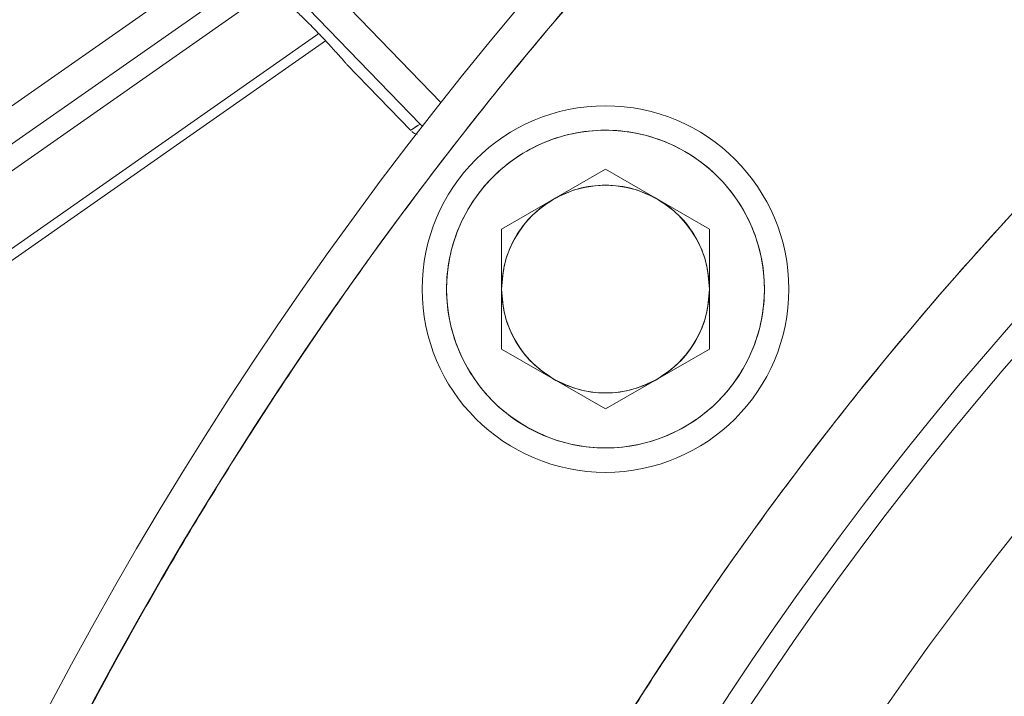
# Paper-space layout 'standard' of a CAD drawing. Units: millimetres. Extents: x 6 to 414, y 6 to 291.
# Drawn here: x 214 to 217, y 231 to 233 of the extents above; entities that cross this region are included whole.
import ezdxf

# ---------------------------------------------------------------- set-up
doc = ezdxf.new("R2010")
doc.units = ezdxf.units.MM

psp = doc.layouts.new('standard')

# ---------------------------------------------------------------- linework, layer by layer
at = {"color": 7, "linetype": 'Continuous', "lineweight": 15}
for p, q in [((214.8848, 233.462), (215.3917, 232.9371)), ((215.3385, 232.882), (214.8297, 233.4089)), ((211.7978, 231.0829), (214.9229, 233.2711)), ((211.9232, 230.9037), (215.0794, 233.1137)), ((215.0967, 233.0953), (211.9325, 230.8797)), ((215.151, 233.0349), (215.3145, 232.8656)), ((215.3445, 232.8767), (215.3385, 232.882)), ((215.5469, 232.6135), (215.8125, 232.7668)), ((215.8125, 232.7668), (216.0781, 232.6135)), ((215.5469, 232.3068), (215.5469, 232.6135)), ((216.0781, 232.6135), (216.0781, 232.3068)), ((215.8125, 232.1534), (215.5469, 232.3068)), ((216.0781, 232.3068), (215.8125, 232.1534))]:
    psp.add_line(p, q, dxfattribs=at)
at = {"color": 8, "linetype": 'Continuous', "lineweight": 15}
for p, q in [((212.2788, 231.5173), (214.8667, 233.3294)), ((211.83, 231.0368), (214.9624, 233.2302))]:
    psp.add_line(p, q, dxfattribs=at)
at = {"color": 7, "linetype": 'Continuous', "lineweight": 15}
for radius in [0.4688, 0.4063, 0.2656]:
    psp.add_circle((215.8125, 232.4601), radius, dxfattribs=at)
for radius, start, end in [(10, 92.86598, 260.94265), (9.9063, 92.89313, 265.47062), (8.7031, 93.87809, 264.55714), (8.5156, 91.87206, 263.81189), (8.4548, 91.88559, 263.69856), (8.1659, 91.95158, 263.48125)]:
    psp.add_arc((223.2502, 226.753), radius, start, end, dxfattribs=at)
for points, knots in [([(222.7502, 236.6464), (222.7472, 236.6463), (222.573, 236.6419), (222.2244, 236.6085), (221.7037, 236.5431), (221.1783, 236.445), (220.6503, 236.3172), (220.1234, 236.1583), (219.6205, 235.9753), (219.1452, 235.7732), (218.6961, 235.5551), (218.2562, 235.3133), (217.8255, 235.0471), (217.4075, 234.7582), (217.0028, 234.4466), (216.614, 234.1139), (216.2423, 233.7609), (215.8893, 233.3892), (215.5566, 233.0003), (215.2449, 232.5956), (214.9561, 232.1776), (214.6899, 231.747), (214.4481, 231.3071), (214.23, 230.858), (214.0279, 230.3827), (213.8449, 229.8798), (213.686, 229.3529), (213.5581, 228.8249), (213.4606, 228.2994), (213.3926, 227.7788), (213.3527, 227.2637), (213.3396, 226.753), (213.3527, 226.2422), (213.3926, 225.7271), (213.4606, 225.2065), (213.5581, 224.681), (213.686, 224.1531), (213.8449, 223.6262), (214.0279, 223.1232), (214.2299, 222.6479), (214.4481, 222.1988), (214.6899, 221.759), (214.9561, 221.3283), (215.2449, 220.9103), (215.5566, 220.5056), (215.8893, 220.1168), (216.2423, 219.7451), (216.614, 219.3921), (217.0028, 219.0594), (217.4075, 218.7477), (217.8255, 218.4589), (218.2562, 218.1926), (218.6961, 217.9509), (219.1452, 217.7327), (219.6204, 217.5307), (220.1234, 217.3477), (220.6503, 217.1888), (221.1782, 217.0606), (221.7038, 216.9642), (222.1478, 216.9029), (222.4168, 216.8842), (222.5108, 216.8777)], [0, 0, 0, 0, 0.000304, 0.017495, 0.035111, 0.052996, 0.071135, 0.089627, 0.10823, 0.124846, 0.141463, 0.158342, 0.175221, 0.19228, 0.209339, 0.226489, 0.243639, 0.260789, 0.277939, 0.294998, 0.312057, 0.328935, 0.345815, 0.362431, 0.379048, 0.397651, 0.416142, 0.434281, 0.452167, 0.469782, 0.486974, 0.504019, 0.521063, 0.538255, 0.55587, 0.573755, 0.591894, 0.610386, 0.628989, 0.645606, 0.662222, 0.679101, 0.695981, 0.713039, 0.730098, 0.747248, 0.764398, 0.781548, 0.798698, 0.815757, 0.832816, 0.849695, 0.866574, 0.88319, 0.899807, 0.91841, 0.936902, 0.95504, 0.972926, 0.990541, 1, 1, 1, 1]), ([(222.4272, 218.0928), (222.3514, 218.0991), (222.0963, 218.1202), (221.6604, 218.1917), (221.12, 218.308), (220.5788, 218.4636), (220.0862, 218.6401), (219.6437, 218.8282), (219.2492, 219.0199), (218.8628, 219.2323), (218.4421, 219.4923), (217.995, 219.807), (217.53, 220.1846), (217.1278, 220.5599), (216.7833, 220.9228), (216.491, 221.2644), (216.2172, 221.6199), (215.9634, 221.9871), (215.7295, 222.3655), (215.5171, 222.7519), (215.3255, 223.1465), (215.1373, 223.589), (214.9608, 224.0815), (214.8056, 224.6228), (214.6877, 225.163), (214.6056, 225.6991), (214.5576, 226.228), (214.5419, 226.753), (214.5576, 227.2779), (214.6056, 227.8069), (214.6877, 228.3429), (214.8056, 228.8832), (214.9607, 229.4244), (215.1373, 229.9169), (215.3255, 230.3594), (215.5171, 230.754), (215.7295, 231.1404), (215.9895, 231.5611), (216.3042, 232.0081), (216.6818, 232.4732), (217.0572, 232.8753), (217.42, 233.2199), (217.7616, 233.5122), (218.1171, 233.786), (218.4844, 234.0398), (218.8627, 234.2736), (219.2492, 234.486), (219.6437, 234.6777), (220.0862, 234.8658), (220.5788, 235.0424), (221.12, 235.1977), (221.6603, 235.3149), (222.175, 235.3962), (222.5095, 235.4225), (222.6646, 235.4347)], [0, 0, 0, 0, 0.008807, 0.029615, 0.051042, 0.072746, 0.094717, 0.11154, 0.128363, 0.145451, 0.16254, 0.185562, 0.208653, 0.2318, 0.249162, 0.266525, 0.283795, 0.301066, 0.318154, 0.335243, 0.352065, 0.368888, 0.390859, 0.412563, 0.43399, 0.454798, 0.475273, 0.495403, 0.515534, 0.536008, 0.556817, 0.578243, 0.599948, 0.621919, 0.638741, 0.655564, 0.672652, 0.689741, 0.712763, 0.735855, 0.759001, 0.776364, 0.793727, 0.810997, 0.828267, 0.845355, 0.862444, 0.879267, 0.896089, 0.91806, 0.939764, 0.961191, 0.982, 1, 1, 1, 1]), ([(214.9991, 233.1923), (215.0003, 233.1911), (215.0027, 233.1889), (215.0213, 233.1716), (215.0473, 233.1464), (215.0775, 233.1158), (215.107, 233.0846), (215.1312, 233.0577), (215.1478, 233.0386), (215.1499, 233.0362), (215.151, 233.0349)], [0, 0, 0, 0, 0.125367, 0.250375, 0.375358, 0.500285, 0.625227, 0.750218, 0.875234, 1, 1, 1, 1]), ([(214.9991, 233.1923), (215.0003, 233.1911), (215.0027, 233.1889), (215.0213, 233.1716), (215.0473, 233.1464), (215.0775, 233.1158), (215.107, 233.0846), (215.1312, 233.0577), (215.1478, 233.0386), (215.1499, 233.0362), (215.151, 233.0349)], [0, 0, 0, 0, 0.1253648, 0.2503755, 0.3753566, 0.5002764, 0.6252122, 0.7502033, 0.8752278, 1, 1, 1, 1]), ([(215.3385, 232.882), (215.3305, 232.8768), (215.3162, 232.8673), (215.3155, 232.8669), (215.3153, 232.8667)], [0, 0, 0, 0, 0.561703, 1, 1, 1, 1]), ([(215.3168, 232.8678), (215.3162, 232.8674), (215.3144, 232.8662), (215.3288, 232.8757), (215.3385, 232.882)], [0, 0, 0, 0, 0.33098, 1, 1, 1, 1]), ([(215.3173, 232.8634), (215.3201, 232.8608), (215.3242, 232.8571), (215.3294, 232.8558), (215.3309, 232.8554)], [0, 0, 0, 0, 0.705331, 1, 1, 1, 1]), ([(215.6094, 232.1083), (215.6315, 232.097), (215.6771, 232.0739), (215.7539, 232.0556), (215.8357, 232.0516), (215.9184, 232.0649), (215.9966, 232.0948), (216.0657, 232.139), (216.1224, 232.1937), (216.1663, 232.2558), (216.1982, 232.325), (216.2172, 232.4014), (216.2209, 232.4834), (216.2077, 232.566), (216.1778, 232.6442), (216.1336, 232.7133), (216.079, 232.77), (216.0168, 232.8139), (215.9476, 232.8458), (215.8712, 232.8648), (215.7893, 232.8685), (215.7066, 232.8553), (215.6284, 232.8254), (215.5594, 232.7812), (215.5027, 232.7266), (215.4587, 232.6644), (215.4268, 232.5952), (215.4078, 232.5188), (215.4041, 232.4369), (215.4173, 232.3542), (215.4472, 232.276), (215.4915, 232.2071), (215.5457, 232.1497), (215.5886, 232.1218), (215.6094, 232.1083)], [0, 0, 0, 0, 0.029129, 0.060003, 0.09216, 0.125, 0.15784, 0.189997, 0.220871, 0.25, 0.279129, 0.310003, 0.34216, 0.375, 0.40784, 0.439997, 0.470871, 0.5, 0.529129, 0.560003, 0.59216, 0.625, 0.65784, 0.689997, 0.720871, 0.75, 0.779129, 0.810003, 0.84216, 0.875, 0.90784, 0.939997, 0.970871, 1, 1, 1, 1]), ([(215.9453, 232.6901), (215.9247, 232.7001), (215.8828, 232.7203), (215.8125, 232.7285), (215.7422, 232.7203), (215.7003, 232.7001), (215.6797, 232.6901)], [0, 0, 0, 0, 0.245667, 0.5, 0.754333, 1, 1, 1, 1]), ([(215.6797, 232.6901), (215.6608, 232.6773), (215.6224, 232.6511), (215.5801, 232.5943), (215.552, 232.5293), (215.5486, 232.4829), (215.5469, 232.4601)], [0, 0, 0, 0, 0.245667, 0.5, 0.754333, 1, 1, 1, 1]), ([(216.0781, 232.4601), (216.0764, 232.4829), (216.073, 232.5293), (216.045, 232.5943), (216.0027, 232.6511), (215.9642, 232.6773), (215.9453, 232.6901)], [0, 0, 0, 0, 0.245667, 0.5, 0.754333, 1, 1, 1, 1]), ([(215.5469, 232.4601), (215.5486, 232.4373), (215.552, 232.3909), (215.5801, 232.3259), (215.6224, 232.2691), (215.6608, 232.2429), (215.6797, 232.2301)], [0, 0, 0, 0, 0.245667, 0.5, 0.754333, 1, 1, 1, 1]), ([(215.9453, 232.2301), (215.9642, 232.2429), (216.0027, 232.2691), (216.045, 232.3259), (216.073, 232.3909), (216.0764, 232.4373), (216.0781, 232.4601)], [0, 0, 0, 0, 0.245667, 0.5, 0.754333, 1, 1, 1, 1]), ([(215.6797, 232.2301), (215.7003, 232.2201), (215.7422, 232.1999), (215.8125, 232.1917), (215.8828, 232.1999), (215.9247, 232.2201), (215.9453, 232.2301)], [0, 0, 0, 0, 0.245667, 0.5, 0.754333, 1, 1, 1, 1])]:
    psp.add_open_spline(points, degree=3, knots=knots, dxfattribs=at)

doc.saveas('drawing.dxf')
